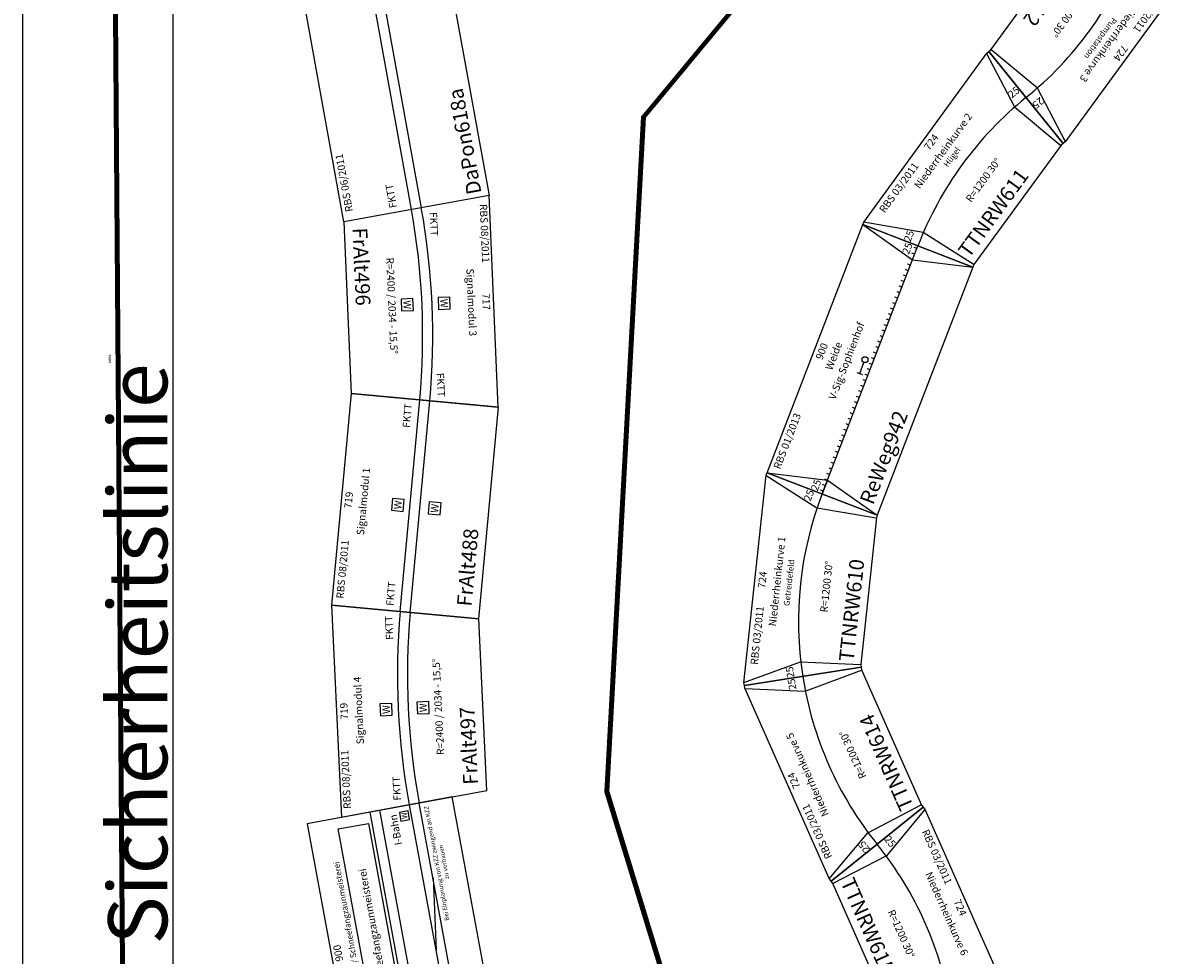
# Model space of a CAD drawing. Units: millimetres. Extents: x 0 to 30055, y -818 to 16075.
# Drawn here: x 0 to 3855, y 6471 to 9627 of the extents above; entities that cross this region are included whole.
import ezdxf
from ezdxf.enums import TextEntityAlignment as Align

# ---------------------------------------------------------------- set-up
doc = ezdxf.new("R2010")
doc.units = ezdxf.units.MM
doc.styles.get("Standard").update_dxf_attribs({"font": 'arial.ttf'})

# ---------------------------------------------------------------- blocks, each defined once
blk = doc.blocks.new('Wattenscheider')
blk.add_lwpolyline([(-20, -20), (20, -20), (20, 20), (-20, 20)], close=True)
blk.add_text('W', height=25).set_placement((0, 0), align=Align.MIDDLE_CENTER)
blk = doc.blocks.new('A$C1840252C')
for p, q in [((0, 267.5), (719, 267.5)), ((0, 233.5), (719, 233.5))]:
    blk.add_line(p, q)
blk.add_lwpolyline([(0, 0), (719, 0), (719, 501), (0, 501)], close=True)
for p in [(358.4, 308.6), (358.4, 183.4)]:
    blk.add_blockref('Wattenscheider', p)
at = {"color": 2}
blk.add_text('RBS 08/2011', height=25, dxfattribs=at).set_placement((25, 475), align=Align.MIDDLE_LEFT)
for s, p in [('719', (359.5, 476)), ('Signalmodul 1', (359.5, 426)), ('FKTT', (56.9, 304.6)), ('FKTT', (662.1, 304.6))]:
    blk.add_text(s, height=25).set_placement(p, align=Align.MIDDLE_CENTER)
blk.add_text('FrAlt488', height=50).set_placement((37.6, 53.7), align=Align.MIDDLE_LEFT)
blk = doc.blocks.new('FrAlt488_V01_0')
blk.add_blockref('A$C1840252C', (88.3, -187.7))
blk = doc.blocks.new('A$C3CD17C51')
blk.add_lwpolyline([(0, 495.4), (67.4, 0), (649.6, 0), (717, 495.4)], close=True)
for radius in [2427.9, 2393.9]:
    blk.add_arc((358.5, -2141.2), radius, 82.2571, 97.7429)
for p in [(357.4, 327.8), (357.4, 202.6)]:
    blk.add_blockref('Wattenscheider', p)
at = {"color": 2}
blk.add_text('RBS 08/2011', height=25, dxfattribs=at).set_placement((27.7, 475), align=Align.MIDDLE_LEFT)
for s, p in [('717', (358.5, 470.4)), ('Signalmodul 3', (358.5, 420.4)), ('FKTT', (88.7, 304.6)), ('FKTT', (633.3, 304.6)), ('R=2400 / 2034 - 15,5%%D', (358.5, 151))]:
    blk.add_text(s, height=25).set_placement(p, align=Align.MIDDLE_CENTER)
blk.add_text('FrAlt496', height=50).set_placement((89.6, 53.7), align=Align.MIDDLE_LEFT)
blk = doc.blocks.new('FrAlt496_V01_0')
blk.add_blockref('A$C3CD17C51', (85.5, -203.4))
blk = doc.blocks.new('A$C3FFF0702')
blk.add_lwpolyline([(0, 495.4), (67.4, 0), (649.6, 0), (719, 495.4)], close=True)
for radius, start in [(2427.9, 82.2321), (2393.9, 82.235)]:
    blk.add_arc((358.5, -2141.2), radius, start, 97.7429)
for p in [(357.4, 327.8), (357.4, 202.6)]:
    blk.add_blockref('Wattenscheider', p)
at = {"color": 2}
blk.add_text('RBS 08/2011', height=25, dxfattribs=at).set_placement((27.7, 475), align=Align.MIDDLE_LEFT)
for s, p in [('719', (358.5, 470.4)), ('Signalmodul 4', (358.5, 420.4)), ('FKTT', (88.7, 304.6)), ('FKTT', (633.3, 304.6)), ('R=2400 / 2034 - 15,5%%D', (358.5, 151))]:
    blk.add_text(s, height=25).set_placement(p, align=Align.MIDDLE_CENTER)
blk.add_text('FrAlt497', height=50).set_placement((89.6, 53.7), align=Align.MIDDLE_LEFT)
blk = doc.blocks.new('FrAlt497_V01_0')
blk.add_blockref('A$C3FFF0702', (49.9, -155.3))
blk = doc.blocks.new('V-SIG')
for p, q in [((0, 5), (0, -5)), ((0, 0), (20, 0))]:
    blk.add_line(p, q)
blk.add_circle((25, 0), 5)
blk = doc.blocks.new('A$C7C517B60')
for p, q in [((0, 200), (900, 200)), ((46.7, 200), (0, 200)), ((46.7, 200), (0, 200)), ((10, 200), (10, 210)), ((30, 200), (30, 210)), ((50, 200), (50, 210)), ((70, 200), (70, 210)), ((90, 200), (90, 210)), ((110, 200), (110, 210)), ((130, 200), (130, 210)), ((150, 200), (150, 210)), ((170, 200), (170, 210)), ((190, 200), (190, 210)), ((210, 200), (210, 210)), ((230, 200), (230, 210)), ((230, 200), (230, 210)), ((250, 200), (250, 210)), ((270, 200), (270, 210)), ((290, 200), (290, 210)), ((310, 200), (310, 210)), ((330, 200), (330, 210)), ((350, 200), (350, 210)), ((370, 200), (370, 210)), ((390, 200), (390, 210)), ((410, 200), (410, 210)), ((430, 200), (430, 210)), ((450, 200), (450, 210)), ((470, 200), (470, 210)), ((490, 200), (490, 210)), ((510, 200), (510, 210)), ((530, 200), (530, 210)), ((550, 200), (550, 210)), ((570, 200), (570, 210)), ((590, 200), (590, 210)), ((610, 200), (610, 210)), ((630, 200), (630, 210)), ((650, 200), (650, 210)), ((670, 200), (670, 210)), ((690, 200), (690, 210)), ((710, 200), (710, 210)), ((730, 200), (730, 210)), ((750, 200), (750, 210)), ((770, 200), (770, 210)), ((790, 200), (790, 210)), ((810, 200), (810, 210)), ((830, 200), (830, 210)), ((850, 200), (850, 210)), ((870, 200), (870, 210)), ((890, 200), (890, 210))]:
    blk.add_line(p, q)
blk.add_lwpolyline([(0, 400), (900, 400), (900, 0), (0, 0)], close=True)
for points in [[(0, 400), (50, 200), (0, 0)], [(900, 400), (850, 200), (900, 0)]]:
    blk.add_lwpolyline(points)
at = {"xscale": 2, "yscale": 2}
blk.add_blockref('V-SIG', (426.4, 228.4), dxfattribs=at)
at = {"color": 2}
blk.add_text('RBS 01/2013', height=25, dxfattribs=at).set_placement((25, 375), align=Align.MIDDLE_LEFT)
for s, p in [('900', (450, 375)), ('Weide', (450, 331.6)), ('V-Sig-Sophienhof', (450, 285.3))]:
    blk.add_text(s, height=25).set_placement(p, align=Align.MIDDLE_CENTER)
blk.add_text('ReWeg942', height=50).set_placement((25, 50), align=Align.MIDDLE_LEFT)
at = {"char_height": 25, "attachment_point": 5}
for insert in [(20.6, 226.8), (879.4, 226.8)]:
    blk.add_mtext('25', dxfattribs=dict(at, insert=insert))
blk = doc.blocks.new('A$C0BB148B0')
blk.add_lwpolyline([(0, 386.4), (8.7, 388.7), (716, 388.7), (724.7, 386.4), (621.2, 0), (612.5, 2.3), (112.2, 2.3), (103.5, 0)], close=True)
for points in [[(9.7, 389), (100.1, 206.1), (113.2, 2.6)], [(715, 389), (624.6, 206.1), (611.5, 2.6)]]:
    blk.add_lwpolyline(points)
blk.add_arc((362.3, -965.9), 1200, 75, 105)
at = {"color": 2}
blk.add_text('RBS 03/2011', height=25, dxfattribs=at).set_placement((73.8, 361.4), align=Align.MIDDLE_LEFT)
for s, height, p in [('724', 25, (362.3, 363.7)), ('Niederrheinkurve 1', 25, (362.3, 313.7)), ('Getreidefeld', 20, (362.3, 273.1)), ('R=1200 30%%D', 25, (362.3, 145.6))]:
    blk.add_text(s, height=height).set_placement(p, align=Align.MIDDLE_CENTER)
blk.add_text('TTNRW610', height=50).set_placement((118.1, 52.3), align=Align.MIDDLE_LEFT)
at = {"char_height": 25, "attachment_point": 5}
for insert, rotation in [((62.1, 234.1), 15), ((662.6, 234.1), 345)]:
    blk.add_mtext('25', dxfattribs=dict(at, insert=insert, rotation=rotation))
blk = doc.blocks.new('A$C1B2F50F2')
blk.add_lwpolyline([(0, 386.4), (8.7, 388.7), (716, 388.7), (724.7, 386.4), (621.2, 0), (612.5, 2.3), (112.2, 2.3), (103.5, 0)], close=True)
for points in [[(9.7, 389), (100.1, 206.1), (113.2, 2.6)], [(715, 389), (624.6, 206.1), (611.5, 2.6)]]:
    blk.add_lwpolyline(points)
blk.add_arc((362.3, -965.9), 1200, 75, 105)
at = {"color": 2}
blk.add_text('RBS 03/2011', height=25, dxfattribs=at).set_placement((73.8, 361.4), align=Align.MIDDLE_LEFT)
for s, height, p in [('724', 25, (362.3, 363.7)), ('Niederrheinkurve 2', 25, (362.3, 313.7)), ('Hügel', 20, (362.5, 277.3)), ('R=1200 30%%D', 25, (362.3, 145.6))]:
    blk.add_text(s, height=height).set_placement(p, align=Align.MIDDLE_CENTER)
blk.add_text('TTNRW611', height=50).set_placement((118.1, 52.3), align=Align.MIDDLE_LEFT)
at = {"char_height": 25, "attachment_point": 5}
for insert, rotation in [((62.1, 234.1), 15), ((662.6, 234.1), 345)]:
    blk.add_mtext('25', dxfattribs=dict(at, insert=insert, rotation=rotation))
blk = doc.blocks.new('A$C2E8E578E')
blk.add_lwpolyline([(0, 386.4), (8.7, 388.7), (716, 388.7), (724.7, 386.4), (621.2, 0), (612.5, 2.3), (112.2, 2.3), (103.5, 0)], close=True)
for points in [[(9.7, 389), (100.1, 206.1), (113.2, 2.6)], [(715, 389), (624.6, 206.1), (611.5, 2.6)]]:
    blk.add_lwpolyline(points)
blk.add_arc((362.3, -965.9), 1200, 75, 105)
at = {"color": 2}
blk.add_text('RBS 03/2011', height=25, dxfattribs=at).set_placement((73.8, 361.4), align=Align.MIDDLE_LEFT)
for s, height, p in [('724', 25, (362.3, 363.7)), ('Niederrheinkurve 3', 25, (362.3, 313.7)), ('Pumpstation', 20, (362.3, 279.2)), ('R=1200 30%%D', 25, (362.3, 145.6))]:
    blk.add_text(s, height=height).set_placement(p, align=Align.MIDDLE_CENTER)
blk.add_text('TTNRW612', height=50).set_placement((118.1, 52.3), align=Align.MIDDLE_LEFT)
at = {"char_height": 25, "attachment_point": 5}
for insert, rotation in [((62.1, 234.1), 15), ((662.6, 234.1), 345)]:
    blk.add_mtext('25', dxfattribs=dict(at, insert=insert, rotation=rotation))
blk = doc.blocks.new('A$C75FE6530')
blk.add_lwpolyline([(0, 386.4), (8.7, 388.7), (716, 388.7), (724.7, 386.4), (621.2, 0), (612.5, 2.3), (112.2, 2.3), (103.5, 0)], close=True)
for points in [[(9.7, 389), (100.1, 206.1), (113.2, 2.6)], [(715, 389), (624.6, 206.1), (611.5, 2.6)]]:
    blk.add_lwpolyline(points)
blk.add_arc((362.3, -965.9), 1200, 75, 105)
at = {"color": 2}
blk.add_text('RBS 03/2011', height=25, dxfattribs=at).set_placement((73.8, 361.4), align=Align.MIDDLE_LEFT)
for s, p in [('724', (362.3, 363.7)), ('Niederrheinkurve 5', (362.3, 313.7)), ('R=1200 30%%D', (362.3, 145.6))]:
    blk.add_text(s, height=25).set_placement(p, align=Align.MIDDLE_CENTER)
blk.add_text('TTNRW614', height=50).set_placement((118.1, 52.3), align=Align.MIDDLE_LEFT)
at = {"char_height": 25, "attachment_point": 5}
for insert, rotation in [((62.1, 234.1), 15), ((662.6, 234.1), 345)]:
    blk.add_mtext('25', dxfattribs=dict(at, insert=insert, rotation=rotation))
blk = doc.blocks.new('A$C142D1A83')
blk.add_lwpolyline([(0, 386.4), (8.7, 388.7), (716, 388.7), (724.7, 386.4), (621.2, 0), (612.5, 2.3), (112.2, 2.3), (103.5, 0)], close=True)
for points in [[(9.7, 389), (100.1, 206.1), (113.2, 2.6)], [(715, 389), (624.6, 206.1), (611.5, 2.6)]]:
    blk.add_lwpolyline(points)
blk.add_arc((362.3, -965.9), 1200, 75, 105)
at = {"color": 2}
blk.add_text('RBS 03/2011', height=25, dxfattribs=at).set_placement((73.8, 361.4), align=Align.MIDDLE_LEFT)
for s, p in [('724', (362.3, 363.7)), ('Niederrheinkurve 6', (362.3, 313.7)), ('R=1200 30%%D', (362.3, 145.6))]:
    blk.add_text(s, height=25).set_placement(p, align=Align.MIDDLE_CENTER)
blk.add_text('TTNRW615', height=50).set_placement((118.1, 52.3), align=Align.MIDDLE_LEFT)
at = {"char_height": 25, "attachment_point": 5}
for insert, rotation in [((62.1, 234.1), 15), ((662.6, 234.1), 345)]:
    blk.add_mtext('25', dxfattribs=dict(at, insert=insert, rotation=rotation))
blk = doc.blocks.new('A$C59FF3AC0')
for p, q in [((0, 2446), (750, 2446)), ((0, 1946), (0, 2446)), ((750, 2446), (750, 1946)), ((750, 2446), (1500, 2446)), ((750, 1946), (750, 2446)), ((1500, 2446), (1510, 2446)), ((1500, 2446), (1500, 1946)), ((1500, 2446), (1500, 1946)), ((1540, 2446), (1510, 2446)), ((1540, 2446), (2666.7, 2158.1)), ((0, 2213), (750, 2213)), ((750, 2213), (1500, 2213)), ((0, 2179), (750, 2179)), ((750, 2179), (1500, 2179)), ((2499.6, 1685.5), (2694.3, 2146.4)), ((2721.9, 2134.7), (2666.7, 2158.1)), ((2721.9, 2134.7), (3682.8, 1558.5)), ((750, 1946), (0, 1946)), ((1500, 1946), (750, 1946)), ((1500, 1946), (1510, 1946)), ((1510, 1946), (1540, 1946.2)), ((1540, 1946.2), (2471.9, 1696.9)), ((2471.9, 1696.9), (2527.4, 1674.1)), ((2527.4, 1674.1), (3329.3, 1204.9)), ((3711.1, 1530.2), (3682.8, 1558.5)), ((3711.1, 1530.2), (3357.6, 1176.6)), ((3711.1, 1530.2), (3357.6, 1176.6)), ((3357.6, 1176.6), (3711.1, 1530.2)), ((3711.1, 1530.2), (3719.6, 1521.7)), ((3719.6, 1521.7), (4205.7, 899.5)), ((3329.3, 1204.9), (3357.6, 1176.6)), ((3366.1, 1168.1), (3357.6, 1176.6)), ((3777.1, 642), (3366.1, 1168.1)), ((3742.7, 1057.8), (3766.4, 1076.3)), ((3761.2, 1034.2), (3742.7, 1057.8)), ((3761.2, 1034.2), (3784.8, 1052.6)), ((3784.8, 1052.6), (3766.4, 1076.3)), ((4211.9, 889.2), (3783.3, 631.7)), ((3783.3, 631.7), (4211.9, 889.2)), ((4205.7, 899.5), (4211.9, 889.2)), ((4211.9, 889.2), (4218.1, 878.9)), ((4218.1, 878.9), (4539.2, 157.7)), ((3783.3, 631.7), (3777.1, 642)), ((3789.5, 621.4), (3783.3, 631.7)), ((4061, 11.5), (3789.5, 621.4)), ((4539.2, 157.7), (4542.7, 146.2)), ((4542.7, 146.2), (4064.5, 0)), ((4064.5, 0), (4061, 11.5))]:
    blk.add_line(p, q)
at = {"color": 3}
for p, q in [((1719.3, 2224.1), (1712.8, 2146.4)), ((1719, 2220.1), (1760.5, 2216.6)), ((1760.8, 2220.6), (1719.3, 2224.1)), ((1754.3, 2142.9), (1760.8, 2220.6)), ((1760.5, 2216.6), (1754.6, 2146.9)), ((1760.5, 2216.6), (1777.9, 2215)), ((1777.9, 2215), (1770.8, 2145.4)), ((1777.9, 2215), (1770.8, 2145.4)), ((1778.3, 2219), (1777.9, 2215)), ((1777.9, 2215), (1819.4, 2210.7)), ((1819.8, 2214.7), (1778.3, 2219)), ((1819.4, 2210.7), (1812.2, 2141.1)), ((1819.4, 2210.7), (1812.2, 2141.1)), ((1819.4, 2210.7), (1819.8, 2214.7)), ((1819.4, 2210.7), (1837.6, 2208.6)), ((1837.6, 2208.6), (1828.8, 2139.2)), ((1837.6, 2208.6), (1828.8, 2139.2)), ((1838.1, 2212.6), (1837.6, 2208.6)), ((1837.6, 2208.6), (1878.9, 2203.4)), ((1879.4, 2207.4), (1838.1, 2212.6)), ((1878.9, 2203.4), (1870.1, 2134)), ((1878.9, 2203.4), (1870.2, 2134)), ((1878.9, 2203.4), (1879.4, 2207.4)), ((1921.8, 2197.2), (1878.9, 2203.4)), ((1921.8, 2197.2), (1910.6, 2128.1)), ((1921.8, 2197.2), (1910.6, 2128.1)), ((1922.5, 2201.2), (1921.8, 2197.2)), ((1921.8, 2197.2), (2045.2, 2177.1)), ((2045.8, 2181.1), (1922.5, 2201.2)), ((2033.9, 2108), (2045.2, 2177.1)), ((2045.2, 2177.1), (2034, 2108)), ((2045.2, 2177.1), (2045.8, 2181.1)), ((2073, 2171.9), (2045.2, 2177.1)), ((2073.9, 2175.8), (2057.8, 2099.5)), ((2058.6, 2103.4), (2073, 2171.9)), ((2073, 2171.9), (2195.4, 2146.2)), ((2196.2, 2150.1), (2073.9, 2175.8)), ((2463.2, 2164.8), (2378.5, 2099.9)), ((2658.3, 2096.5), (2463.2, 2164.8)), ((1712.8, 2146.4), (1754.3, 2142.9)), ((1713.1, 2150.4), (1754.6, 2146.9)), ((1754.6, 2146.9), (1770.8, 2145.4)), ((1770.8, 2145.4), (1770.4, 2141.4)), ((1770.4, 2141.4), (1811.8, 2137.1)), ((1812.2, 2141.1), (1770.8, 2145.4)), ((1811.8, 2137.1), (1812.2, 2141.1)), ((1812.2, 2141.1), (1828.8, 2139.2)), ((1828.8, 2139.2), (1828.3, 2135.2)), ((1828.3, 2135.2), (1869.6, 2130)), ((1870.1, 2134), (1828.8, 2139.2)), ((1869.6, 2130), (1870.1, 2134)), ((1870.2, 2134), (1910.6, 2128.1)), ((1910.6, 2128.1), (1909.9, 2124.2)), ((1909.9, 2124.2), (2033.3, 2104.1)), ((1910.6, 2128.1), (2033.9, 2108)), ((2180.1, 2073.8), (2196.2, 2150.1)), ((2195.4, 2146.2), (2180.9, 2077.7)), ((2195.4, 2146.2), (2222.9, 2139.7)), ((2224, 2143.5), (2204.3, 2068.1)), ((2222.9, 2139.7), (2205.3, 2071.9)), ((2222.9, 2139.7), (2343.9, 2108.1)), ((2344.9, 2112), (2224, 2143.5)), ((2033.3, 2104.1), (2033.9, 2108)), ((2034, 2108), (2058.6, 2103.4)), ((2057.8, 2099.5), (2180.1, 2073.8)), ((2058.6, 2103.4), (2180.9, 2077.7)), ((2325.2, 2036.5), (2344.9, 2112)), ((2343.3, 2107.7), (2325.8, 2039.9)), ((2343.3, 2107.7), (2325.8, 2039.9)), ((2343.7, 2108.4), (2325.9, 2040.7)), ((2343.7, 2108.4), (2326, 2040.7)), ((2343.9, 2108.1), (2326.2, 2040.4)), ((2342.6, 2110.8), (2330.9, 2066.4)), ((2378.5, 2099.9), (2342.6, 2110.8)), ((2343.9, 2108.1), (2391.7, 2093.5)), ((2393, 2097.3), (2367.1, 2023.7)), ((2391.7, 2093.5), (2368.5, 2027.4)), ((2394.4, 2092.1), (2370.9, 2026.2)), ((2391.7, 2093.5), (2533.2, 2043.8)), ((2534.6, 2047.6), (2393, 2097.3)), ((2836.9, 2014.9), (2658.3, 2096.5)), ((2180.9, 2077.7), (2205.3, 2071.9)), ((2330.9, 2066.4), (2203.8, 1969.1)), ((2204.3, 2068.1), (2325.2, 2036.5)), ((2205.3, 2071.9), (2326.2, 2040.4)), ((2508.7, 1974), (2534.6, 2047.6)), ((2533.2, 2043.8), (2510.1, 1977.8)), ((2533.2, 2043.8), (2564.4, 2031.8)), ((2325.9, 2040.7), (2324.9, 2036.8)), ((2325.8, 2039.9), (2371.2, 2025.8)), ((2367.1, 2023.7), (2508.7, 1974)), ((2368.5, 2027.4), (2510.1, 1977.8)), ((2535.8, 2041.8), (2512.3, 1975.8)), ((2535.8, 2041.8), (2569.9, 2028.5)), ((2564.4, 2031.8), (2537.4, 1967.2)), ((2569.9, 2028.5), (2542.6, 1964)), ((2569.9, 2028.5), (2542.7, 1964)), ((2565.9, 2035.5), (2564.3, 2031.8)), ((2564.3, 2031.8), (2702.8, 1974.1)), ((2704.3, 1977.7), (2565.9, 2035.5)), ((2717.7, 1923.7), (2836.9, 2014.9)), ((2203.8, 1969.1), (2417.1, 1912.9)), ((2510.1, 1977.8), (2537.3, 1967.3)), ((2512.3, 1975.8), (2542.6, 1964)), ((2537.3, 1967.3), (2535.7, 1963.6)), ((2537.4, 1967.3), (2675.8, 1909.5)), ((2702.8, 1974.1), (2675.8, 1909.5)), ((2702.8, 1974.1), (2704.3, 1977.7)), ((2702.8, 1974.1), (2733.1, 1960.3)), ((2535.7, 1963.6), (2674.3, 1905.8)), ((2733.1, 1960.3), (2700.6, 1893.8)), ((2734.9, 1963.9), (2733.1, 1960.3)), ((2868.1, 1894.8), (2733.1, 1960.3)), ((2734.9, 1963.9), (2869.8, 1898.5)), ((2417.1, 1912.9), (2605.3, 1839)), ((2605.3, 1839), (2689.3, 1903.3)), ((2675.8, 1909.5), (2674.3, 1905.8)), ((2675.4, 1909.5), (2702, 1897.4)), ((2675.8, 1909.5), (2702.4, 1897.4)), ((2689.3, 1903.3), (2704.4, 1895.9)), ((2700.6, 1893.8), (2835.6, 1828.4)), ((2702.4, 1897.4), (2837.3, 1832)), ((2704.4, 1895.9), (2717.7, 1923.7)), ((2868.1, 1894.8), (2837.3, 1832)), ((2869.8, 1898.5), (2868.1, 1894.9)), ((2912.5, 1871.8), (2868.1, 1894.8)), ((2912.5, 1871.8), (2878.7, 1810.5)), ((2912.5, 1871.8), (2878.8, 1810.5)), ((2914.4, 1875.3), (2912.5, 1871.8)), ((2912.5, 1871.8), (3022, 1811.7)), ((3024, 1815.2), (2914.4, 1875.3)), ((2835.6, 1828.4), (2837.3, 1832)), ((2837.3, 1832), (2878.7, 1810.5)), ((2986.4, 1746.8), (3024, 1815.2)), ((3022, 1811.7), (2988.5, 1750.2)), ((3048.7, 1796.2), (3022, 1811.7)), ((2878.7, 1810.5), (2876.8, 1807)), ((2876.8, 1807), (2986.4, 1746.8)), ((2878.8, 1810.5), (2988.4, 1750.3)), ((3012.3, 1736.5), (3048.7, 1796.2)), ((3048.7, 1796.2), (3012.4, 1736.4)), ((3050.8, 1799.7), (3048.7, 1796.2)), ((3048.7, 1796.2), (3155.6, 1731.4)), ((3157.7, 1734.8), (3050.8, 1799.7)), ((2988.5, 1750.2), (3012.3, 1736.5)), ((3012.3, 1736.5), (3010.2, 1733.1)), ((3012.4, 1736.4), (3119.3, 1671.6)), ((3155.6, 1731.4), (3157.7, 1734.8)), ((3010.2, 1733.1), (3117.3, 1668.2)), ((3155.6, 1731.4), (3119.2, 1671.6)), ((3155.6, 1731.4), (3119.3, 1671.6)), ((3179.5, 1716.1), (3140.2, 1658.2)), ((3179.5, 1716.1), (3140.3, 1658.1)), ((3155.6, 1731.4), (3179.5, 1716.1)), ((3181.7, 1719.4), (3179.5, 1716.1)), ((3179.5, 1716.1), (3282.9, 1645.9)), ((3285.2, 1649.3), (3181.7, 1719.4)), ((3119.3, 1671.6), (3117.3, 1668.2)), ((3119.2, 1671.6), (3140.3, 1658.1)), ((3140.3, 1658.1), (3138, 1654.8)), ((3140.2, 1658.2), (3243.6, 1588)), ((3138, 1654.8), (3241.4, 1584.7)), ((3282.9, 1645.9), (3243.6, 1588)), ((3282.9, 1645.9), (3243.6, 1588)), ((3318.9, 1620.3), (3274.5, 1561.1)), ((3276.8, 1564.3), (3318.9, 1620.3)), ((3282.9, 1645.9), (3285.2, 1649.3)), ((3318.9, 1620.3), (3282.9, 1645.9)), ((3321.3, 1623.5), (3318.9, 1620.3)), ((3352.2, 1595.3), (3318.9, 1620.3)), ((3321.3, 1623.5), (3354.6, 1599)), ((3243.6, 1588), (3241.4, 1584.7)), ((3243.6, 1588), (3276.8, 1564.3)), ((3307.8, 1536.1), (3352.2, 1595.3)), ((3352.2, 1595.3), (3310.3, 1539.2)), ((3323.5, 1529.1), (3366.4, 1584.4)), ((3366.4, 1584.4), (3323.5, 1529.1)), ((3354.6, 1598.5), (3352.2, 1595.3)), ((3366.4, 1584.4), (3352.2, 1595.3)), ((3368.9, 1587.6), (3366.4, 1584.4)), ((3399.4, 1558.9), (3366.4, 1584.4)), ((3368.9, 1587.6), (3401.8, 1562)), ((3274.5, 1561.1), (3307.8, 1536.1)), ((3276.9, 1564.3), (3310.2, 1539.3)), ((3399.4, 1558.9), (3356.4, 1503.6)), ((3356.5, 1503.6), (3399.4, 1558.9)), ((3412.8, 1548.4), (3369.6, 1493.3)), ((3412.8, 1548.4), (3369.6, 1493.3)), ((3401.8, 1562), (3399.4, 1558.9)), ((3412.8, 1548.4), (3399.4, 1558.9)), ((3415.3, 1551.5), (3412.8, 1548.4)), ((3412.8, 1548.4), (3445.6, 1522.6)), ((3448.1, 1525.8), (3415.3, 1551.5)), ((3310.3, 1539.2), (3323.5, 1529.1)), ((3323.5, 1529.1), (3321.1, 1526)), ((3321.1, 1526), (3354, 1500.4)), ((3323.5, 1529.1), (3356.5, 1503.6)), ((3356.4, 1503.6), (3354, 1500.4)), ((3356.4, 1503.6), (3369.6, 1493.3)), ((3399.9, 1464.4), (3448.1, 1525.8)), ((3369.6, 1493.3), (3367.1, 1490.2)), ((3367.1, 1490.2), (3399.9, 1464.4)), ((3369.6, 1493.3), (3402.3, 1467.6))]:
    blk.add_line(p, q, dxfattribs=at)
for centre, radius, start, end in [((1501.3, -724.6), 2937.7, 30.7498, 90.0257), ((1501.3, -724.6), 2903.7, 30.7498, 90.0257), ((1318.6, -772), 3119.4, 15.8139, 29.7839), ((1318.6, -772), 3085.4, 15.8009, 29.7705)]:
    blk.add_arc(centre, radius, start, end)
at = {"color": 2}
blk.add_text('RBS 06/2011', height=25, dxfattribs=at).set_placement((30.1, 2421.4), align=Align.MIDDLE_LEFT)
for s, height, p in [('FKTT', 25, (16.4, 2272.6)), ('DaPon618a', 50, (13.1, 1994.4)), ('DaPon618b', 50, (763.1, 1994.4))]:
    blk.add_text(s, height=height).set_placement(p, align=Align.MIDDLE_LEFT)
for s, height, rotation, p in [('DaPon618e', 50, 307.9999, (3408.3, 1195.4)), ('DaPon618f', 50, 293.9999, (3831.4, 640.6)), ('FKTT', 25, 285.2636, (4332.3, 177.7))]:
    blk.add_text(s, height=height, rotation=rotation).set_placement(p, align=Align.MIDDLE_LEFT)
blk.add_text('W', height=18.7, rotation=308.1927).set_placement((3763.8, 1055.2), align=Align.MIDDLE_CENTER)
blk = doc.blocks.new('A$C6F5E2D82')
for p, q in [((900, 500), (0, 500)), ((0, 500), (0, 0)), ((900, 0), (900, 500)), ((225.4, 284), (32.5, 250)), ((900, 284), (225.4, 284)), ((0, 250), (900, 250)), ((0, 148), (900, 148)), ((85.8, 114), (326.8, 148)), ((642.4, 114), (401.4, 148)), ((0, 114), (900, 114)), ((0, 0), (900, 0))]:
    blk.add_line(p, q)
at = {"color": 3}
blk.add_lwpolyline([(273.9, 399.8), (863.4, 399.8), (863.4, 295.9), (273.9, 295.9)], close=True, dxfattribs=at)
blk.add_lwpolyline([(850.6, 156), (880.6, 156), (880.6, 186), (850.6, 186)], close=True)
at = {"color": 2}
blk.add_text('MaLo 10/2017 ', height=25, dxfattribs=at).set_placement((10.4, 477.8), align=Align.MIDDLE_LEFT)
for s, height, p in [('900', 25, (450, 476.2)), ('Einfahrgruppe KZZ / Schneefangzaunmeisterei ', 20, (461.8, 427.6))]:
    blk.add_text(s, height=height, rotation=359.7701).set_placement(p, align=Align.MIDDLE_CENTER)
blk.add_text('W', height=18.8).set_placement((855.9, 161.7))
blk.add_text('ChKet127', height=50).set_placement((24.3, 42.6), align=Align.MIDDLE_LEFT)
at = {"color": 3, "insert": (303, 357.5), "char_height": 25, "attachment_point": 1}
blk.add_mtext_dynamic_manual_height_columns('Schneefangzaunmeisterei', width=460.454, gutter_width=1, heights=[0], dxfattribs=at)
at = {"char_height": 25, "attachment_point": 5}
for insert in [(78.5, 205.4), (825.2, 205.4)]:
    blk.add_mtext('I-Bahn', dxfattribs=dict(at, insert=insert))
at = {"color": 1, "insert": (688.5, 100.8), "char_height": 15, "attachment_point": 2}
blk.add_mtext_dynamic_manual_height_columns('Bei Einplanung von KZZ zwingend an KZZ zu verbauen', width=402.322, gutter_width=1, heights=[0], dxfattribs=at)
blk = doc.blocks.new('A$C8176')
at = {"color": 1, "insert": (0, 206.8), "char_height": 10, "attachment_point": 1}
blk.add_mtext('{\\H20x;Sicherheitslinie\\H0.05x;####}', dxfattribs=at)

msp = doc.modelspace()

# ---------------------------------------------------------------- linework, layer by layer
msp.add_lwpolyline([(0, 0), (0, 15216.3), (30054.7, 15216.3), (30054.7, 0)], close=True)
at = {"color": 6, "lineweight": 158}
msp.add_lwpolyline([(20078.2, 14799.6), (13614.8, 14870.8), (4293.6, 14801.6), (1316.3, 14032.5), (299, 11650.6), (348.6, 4902), (968.9, 2495.4)], dxfattribs=at)
at = {"color": 1}
msp.add_lwpolyline([(509.6, 503.5), (509.6, 14589.3), (29569.4, 14589.3), (29569.4, 503.5)], close=True, dxfattribs=at)
at = {"color": 6, "lineweight": 200}
msp.add_lwpolyline([(23865.5, 423.4), (23240.2, 624.2), (4780.9, 673.9), (3217.8, 2038.5), (2547.9, 5164.6), (1977.3, 7025.5), (2101.3, 9308.1), (3193, 10623), (4905, 11243.3), (6294.4, 11044.8), (6939.5, 11218.5)], dxfattribs=at)

# ---------------------------------------------------------------- block references
for name, p, rotation in [('A$C59FF3AC0', (3493.9, 9387.7), 100.225670624592), ('A$C2E8E578E', (3636.9, 10031.5), 233.9062784525233), ('A$C1B2F50F2', (3156.3, 8716.4), 53.90627845499409), ('A$C7C517B60', (2893.3, 7960.3), 68.90627845622791), ('A$C8176', (496.1, 6507.2), 90), ('A$C0BB148B0', (2827.4, 7342.7), 83.90627845497072), ('A$C75FE6530', (3090.1, 6877.7), 113.9062784524766), ('A$C6F5E2D82', (1617.7, 6121.7), 100.4526406890222), ('A$C142D1A83', (2694.9, 6815.8), 293.9062784500079)]:
    msp.add_blockref(name, p, dxfattribs=dict(rotation=rotation))
at = {"color": 5, "lineweight": 100}
for name, p, rotation in [('FrAlt496_V01_0', (1283.3, 9115.1), 272.482776943017), ('FrAlt488_V01_0', (1349.4, 7539.2), 84.73988326144162), ('FrAlt497_V01_0', (1421.8, 6903.9), 92.70974700744709)]:
    msp.add_blockref(name, p, dxfattribs=dict(at, rotation=rotation))

doc.saveas('drawing.dxf')
